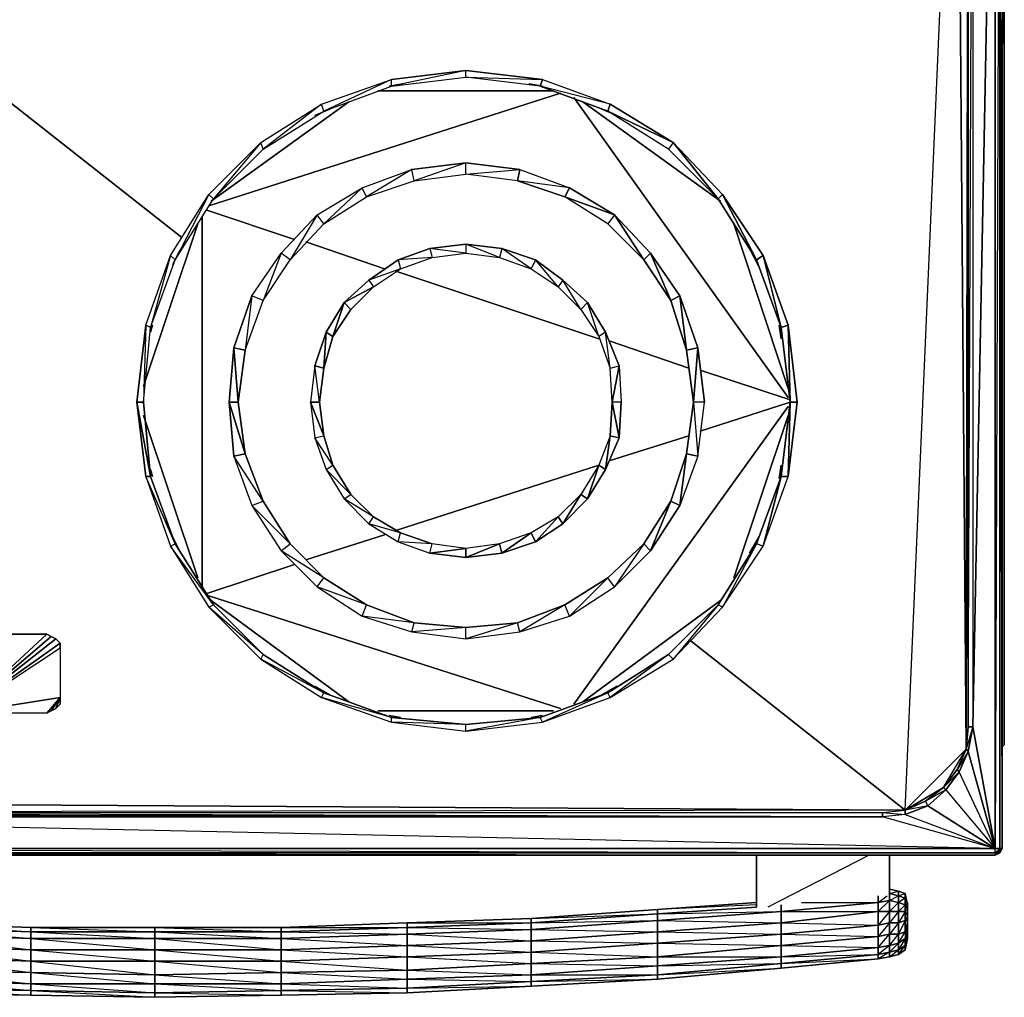
# Model space of a CAD drawing. Units: inches. Extents: x 0 to 29.9, y -28.3 to 0.
# Drawn here: x 12.5 to 29.9, y -28.3 to -11.1 of the extents above; entities that cross this region are included whole.
import ezdxf

# ---------------------------------------------------------------- set-up
doc = ezdxf.new("R2010")
doc.units = ezdxf.units.IN
doc.header["$MEASUREMENT"] = 0
doc.layers.get('0').update_dxf_attribs({"true_color": 0x1c95b1})

msp = doc.modelspace()

# ---------------------------------------------------------------- linework, layer by layer
at = {"color": 84}
for points in [[(29.844, -15.257), (29.883, -0.199), (29.883, -23.838), (29.844, -23.877), (29.883, -23.838), (29.883, -0.199), (29.844, -0.12), (29.883, -0.199), (29.844, -0.16), (29.883, -0.199), (29.883, -23.838), (29.844, -23.877), (29.883, -23.838), (29.883, -0.199), (29.844, -0.12), (29.883, -0.199)], [(29.804, -25.744), (29.804, -25.704), (29.844, -25.665), (29.804, -2.941), (29.804, -25.665), (29.725, -25.665)], [(29.328, -3.855), (29.447, -3.179), (29.328, -3.855), (29.328, -23.52), (29.725, -3.099), (29.725, -25.665)], [(29.804, -2.98), (29.725, -25.665)], [(29.725, -25.665), (29.725, -3.099)], [(29.249, -3.458), (29.328, -3.855), (29.328, -23.52), (29.249, -23.52), (29.209, -23.917), (29.249, -23.52), (29.328, -23.52), (29.249, -23.957), (29.209, -23.917)], [(29.09, -24.314), (29.249, -23.957), (29.05, -24.274), (29.209, -23.917), (29.249, -23.957)], [(29.725, -25.665), (29.09, -24.314), (29.249, -23.957), (29.09, -24.314), (29.05, -24.274)], [(29.725, -25.665), (29.249, -23.957)], [(29.09, -24.314), (28.852, -24.631), (29.725, -25.665)], [(28.534, -24.911), (28.852, -24.631), (28.495, -24.831), (28.812, -24.591)], [(28.495, -24.831), (28.534, -24.911), (28.852, -24.631), (28.534, -24.911), (29.725, -25.665)], [(28.534, -24.911), (28.136, -25.069), (29.725, -25.665), (27.739, -25.109), (2.134, -25.109), (2.134, -25.069), (2.134, -25.03), (27.739, -25.03), (27.739, -25.109)], [(0.148, -25.665), (29.725, -25.744), (29.725, -25.665), (27.739, -25.109), (1.737, -25.069)], [(1.737, -25.069), (2.134, -25.109), (27.739, -25.109)], [(27.739, -25.109), (27.739, -25.03), (28.136, -24.99)], [(28.136, -25.069), (27.739, -25.109), (27.739, -25.03)], [(0.029, -25.665), (0.069, -25.665), (0.069, -25.744), (0.148, -25.744), (0.148, -25.784), (0.148, -25.744), (0.148, -25.784), (29.725, -25.784), (29.725, -25.744), (29.804, -25.665), (29.725, -25.665)], [(29.725, -25.784), (29.804, -25.704), (29.804, -25.665)]]:
    msp.add_lwpolyline(points, dxfattribs=at)
for points in [[(29.844, -25.665), (29.804, -25.665), (29.804, -2.941), (29.804, -25.665), (29.844, -25.665), (29.844, -2.822), (29.844, -25.665), (29.804, -25.744), (29.725, -25.784), (29.725, -25.744), (29.725, -25.784), (0.148, -25.784), (0.148, -25.744), (29.725, -25.744), (29.725, -25.665), (29.804, -25.665), (29.804, -25.704), (29.725, -25.744), (29.725, -25.665), (0.148, -25.665), (0.148, -25.744), (29.725, -25.744), (29.804, -25.704), (29.804, -25.665)], [(29.844, -25.665), (29.844, -2.822)], [(29.328, -23.52), (29.725, -25.665), (29.725, -3.099)], [(29.328, -3.855), (29.328, -23.52), (29.249, -23.52), (29.249, -3.895)], [(29.328, -3.855), (29.249, -3.895), (29.249, -23.52)], [(29.209, -23.917), (29.249, -23.957), (29.328, -23.52)], [(29.725, -25.665), (29.328, -23.52), (29.249, -23.957)], [(28.812, -24.591), (29.05, -24.274), (29.09, -24.314), (28.852, -24.631)], [(28.812, -24.591), (28.852, -24.631), (29.725, -25.665), (29.09, -24.314), (29.05, -24.274)], [(28.812, -24.591), (28.852, -24.631), (29.09, -24.314)], [(1.737, -25.069), (1.339, -24.911), (0.148, -25.665), (29.725, -25.665)], [(28.136, -24.99), (28.495, -24.831), (28.534, -24.911), (28.136, -25.069)], [(28.136, -24.99), (28.136, -25.069), (29.725, -25.665), (28.534, -24.911), (28.495, -24.831)], [(28.136, -24.99), (28.136, -25.069), (28.534, -24.911)], [(2.134, -25.109), (1.737, -25.069), (0.148, -25.665), (29.725, -25.665), (1.737, -25.069), (27.739, -25.109)], [(1.737, -24.99), (2.134, -25.03), (27.739, -25.03), (28.136, -25.069), (27.739, -25.109), (2.134, -25.03), (2.134, -25.069), (2.134, -25.109)], [(29.844, -25.665), (29.804, -25.704), (29.804, -25.744)], [(0.148, -25.744), (29.725, -25.784), (0.148, -25.784), (29.725, -25.784), (29.725, -25.744)], [(29.804, -25.704), (29.804, -25.744), (29.725, -25.784), (29.725, -25.744)], [(29.804, -25.744), (29.725, -25.784)]]:
    msp.add_lwpolyline(points, close=True, dxfattribs=at)
at = {"color": 36}
for points in [[(28.136, -24.99), (1.378, -24.831), (1.061, -3.617)], [(29.249, -23.52), (29.249, -4.688), (29.05, -3.934), (29.209, -4.291), (29.249, -4.688), (29.249, -23.52), (29.209, -23.917), (29.05, -24.274), (28.812, -24.591), (29.209, -23.917), (28.136, -24.99), (28.812, -24.591), (28.136, -24.99), (29.209, -23.917), (29.249, -4.688), (29.209, -4.291), (29.05, -3.934), (29.249, -4.688), (29.209, -23.917), (29.05, -24.274)], [(28.136, -24.99), (29.05, -3.934)], [(28.136, -24.99), (29.05, -3.934)], [(28.812, -24.591), (28.495, -24.831), (28.812, -24.591), (29.209, -23.917), (29.05, -3.934)], [(29.05, -3.934), (29.209, -23.917)], [(24.047, -13.229), (23.968, -13.349), (22.897, -12.674), (24.047, -13.229), (22.937, -12.555), (21.705, -12.238), (22.897, -12.674), (22.937, -12.555), (22.897, -12.674), (21.705, -12.238), (20.396, -12.079), (21.744, -12.119), (20.396, -11.958), (19.084, -12.238), (20.396, -12.079), (20.396, -11.958), (21.744, -12.119), (22.937, -12.555), (24.047, -13.229), (24.841, -14.223), (23.968, -13.349), (22.897, -12.674), (24.047, -13.229), (23.968, -13.349), (24.841, -14.223), (24.047, -13.229), (24.92, -14.144), (24.841, -14.223), (25.517, -15.296), (24.92, -14.144), (25.636, -15.217), (25.517, -15.296), (25.954, -16.488), (25.636, -15.217), (26.073, -16.449), (25.954, -16.488), (26.112, -17.8), (26.073, -16.449), (26.231, -17.8), (26.073, -16.449), (26.112, -17.8), (25.954, -16.488), (26.073, -16.449), (25.636, -15.217), (25.954, -16.488), (25.517, -15.296), (25.636, -15.217), (24.92, -14.144), (25.517, -15.296), (24.841, -14.223), (24.92, -14.144), (24.047, -13.229), (22.897, -12.674)], [(14.837, -19.111), (14.758, -19.111), (14.599, -17.8), (14.758, -16.449), (14.718, -17.8), (14.837, -16.488), (14.758, -16.449), (15.194, -15.217), (14.837, -16.488), (15.274, -15.296), (15.194, -15.217), (15.869, -14.144), (15.274, -15.296), (15.948, -14.223), (15.869, -14.144), (16.783, -13.229), (15.948, -14.223), (16.823, -13.349), (16.783, -13.229), (17.854, -12.555), (16.823, -13.349), (17.894, -12.674), (17.854, -12.555), (19.084, -12.119), (17.894, -12.674), (19.084, -12.238), (19.084, -12.119)], [(17.854, -12.555), (19.084, -12.119)], [(16.783, -13.229), (17.854, -12.555)], [(15.869, -14.144), (16.783, -13.229)], [(24.484, -18.752), (24.603, -17.8), (24.484, -16.846), (24.405, -17.8), (24.285, -16.885), (24.484, -16.846), (24.166, -15.931), (24.285, -16.885), (24.008, -16.01), (24.166, -15.931), (23.651, -15.177), (24.008, -16.01), (23.532, -15.296), (23.651, -15.177), (23.016, -14.501), (22.897, -14.66), (22.141, -14.184), (23.016, -14.501), (22.221, -14.025), (21.308, -13.906), (22.141, -14.184), (22.221, -14.025), (22.141, -14.184), (21.308, -13.906), (20.396, -13.787), (21.348, -13.707), (20.396, -13.588), (19.483, -13.906), (20.396, -13.787), (20.396, -13.588), (21.348, -13.707), (22.221, -14.025), (23.016, -14.501), (23.532, -15.296), (22.897, -14.66), (22.141, -14.184), (23.016, -14.501), (22.897, -14.66), (23.532, -15.296), (23.016, -14.501), (23.651, -15.177), (23.532, -15.296), (24.008, -16.01), (23.651, -15.177), (24.166, -15.931), (24.008, -16.01), (24.285, -16.885), (24.166, -15.931), (24.484, -16.846), (24.285, -16.885), (24.405, -17.8), (24.484, -16.846), (24.603, -17.8), (24.405, -17.8), (24.285, -18.712), (24.484, -18.752), (24.166, -19.626), (24.285, -18.712), (24.405, -17.8), (24.484, -18.752), (24.603, -17.8), (24.405, -17.8), (24.484, -18.752), (24.285, -18.712), (24.166, -19.626), (23.651, -20.42), (24.008, -19.547), (24.285, -18.712), (24.008, -19.547), (24.166, -19.626)], [(16.506, -18.712), (16.305, -18.752), (16.226, -17.8), (16.305, -16.846), (16.385, -17.8), (16.506, -16.885), (16.305, -16.846), (16.625, -15.931), (16.506, -16.885), (16.823, -16.01), (16.625, -15.931), (17.14, -15.177), (16.823, -16.01), (17.299, -15.296), (17.14, -15.177), (17.775, -14.501), (17.299, -15.296), (17.894, -14.66), (17.775, -14.501), (18.569, -14.025), (17.894, -14.66), (18.648, -14.184), (18.569, -14.025), (19.441, -13.707), (18.648, -14.184), (19.483, -13.906), (19.441, -13.707)], [(18.569, -14.025), (19.441, -13.707)], [(17.775, -14.501), (18.569, -14.025)], [(15.194, -15.217), (15.869, -14.144)], [(23.016, -14.501), (22.141, -14.184)], [(17.14, -15.177), (17.775, -14.501)], [(18.251, -16.05), (18.37, -16.169), (18.767, -15.772), (18.251, -16.05), (18.688, -15.653), (18.767, -15.772), (19.243, -15.455), (18.688, -15.653), (19.203, -15.296), (19.243, -15.455), (19.8, -15.257), (19.203, -15.296), (19.761, -15.098), (19.8, -15.257), (20.396, -15.177), (19.761, -15.098), (20.396, -15.019), (20.396, -15.177), (20.991, -15.257), (20.396, -15.019), (21.03, -15.098), (20.991, -15.257), (21.546, -15.455), (21.03, -15.098), (21.625, -15.296), (21.546, -15.455), (22.022, -15.772), (21.625, -15.296), (22.102, -15.653), (22.022, -15.772), (22.419, -16.169), (22.102, -15.653), (22.54, -16.05), (22.419, -16.169), (22.738, -16.647), (22.54, -16.05), (22.857, -16.568), (22.738, -16.647), (22.937, -17.203), (22.857, -16.568), (23.095, -17.163), (23.135, -17.8), (22.976, -17.8)], [(20.396, -15.019), (19.761, -15.098)], [(21.03, -15.098), (20.396, -15.019)], [(14.758, -16.449), (15.194, -15.217)], [(16.625, -15.931), (17.14, -15.177)], [(19.761, -15.098), (19.203, -15.296)], [(21.625, -15.296), (21.03, -15.098)], [(19.203, -15.296), (18.688, -15.653)], [(22.102, -15.653), (21.625, -15.296)], [(18.688, -15.653), (18.251, -16.05)], [(22.54, -16.05), (22.102, -15.653)], [(16.625, -15.931), (16.305, -16.846), (16.506, -16.885), (16.385, -17.8), (16.305, -16.846), (16.226, -17.8), (16.385, -17.8), (16.506, -18.712)], [(18.053, -16.647), (18.251, -16.05)], [(22.857, -16.568), (22.54, -16.05)], [(14.758, -16.449), (14.599, -17.8), (14.718, -17.8), (14.837, -19.111)], [(22.937, -18.395), (22.976, -17.8), (22.937, -17.203), (23.095, -17.163), (22.857, -16.568)], [(17.815, -17.8), (17.735, -17.163), (17.656, -17.8), (17.735, -18.434), (17.894, -18.395)], [(23.095, -17.163), (23.135, -17.8), (23.095, -18.434), (22.976, -17.8), (22.937, -18.395), (23.095, -18.434), (22.857, -18.99), (22.937, -18.395), (22.738, -18.91), (22.857, -18.99), (22.54, -19.507), (22.738, -18.91), (22.419, -19.428), (22.54, -19.507), (22.102, -19.944), (22.419, -19.428), (22.022, -19.825), (22.102, -19.944), (21.625, -20.261), (22.022, -19.825), (21.546, -20.103), (21.625, -20.261), (21.03, -20.46), (21.546, -20.103), (20.991, -20.301), (21.03, -20.46), (20.396, -20.541), (20.991, -20.301), (20.396, -20.38), (20.396, -20.541), (19.761, -20.46), (20.396, -20.38), (19.8, -20.301)], [(22.937, -17.203), (23.095, -17.163)], [(17.815, -17.8), (17.894, -18.395)], [(19.084, -23.36), (20.396, -23.481), (19.084, -23.441), (20.396, -23.6), (20.396, -23.481), (21.705, -23.36), (20.396, -23.6), (21.744, -23.441), (21.705, -23.36), (22.897, -22.923), (21.744, -23.441), (22.937, -23.003), (22.897, -22.923), (23.968, -22.249), (22.937, -23.003), (24.047, -22.328), (23.968, -22.249), (24.841, -21.374), (24.047, -22.328), (24.92, -21.414), (24.841, -21.374), (25.517, -20.301), (24.92, -21.414), (25.636, -20.341), (25.517, -20.301), (25.954, -19.111), (26.112, -17.8), (26.231, -17.8), (26.073, -19.111), (26.112, -17.8), (25.954, -19.111)], [(18.37, -19.428), (18.053, -18.91), (17.735, -18.434), (17.934, -18.99), (18.053, -18.91), (17.894, -18.395)], [(17.894, -18.395), (18.053, -18.91)], [(22.937, -18.395), (22.738, -18.91)], [(17.894, -20.898), (17.299, -20.301), (16.625, -19.626), (17.14, -20.42), (17.299, -20.301), (16.823, -19.547), (16.305, -18.752), (16.625, -19.626), (16.823, -19.547), (16.506, -18.712)], [(16.506, -18.712), (16.823, -19.547)], [(18.053, -18.91), (18.37, -19.428)], [(22.738, -18.91), (22.419, -19.428)], [(22.897, -22.923), (21.705, -23.36), (20.396, -23.6), (21.744, -23.441), (21.705, -23.36), (20.396, -23.481), (19.084, -23.441), (20.396, -23.6), (20.396, -23.481), (19.084, -23.36), (17.854, -23.003), (19.084, -23.441), (19.084, -23.36), (17.894, -22.923), (16.783, -22.328), (17.854, -23.003), (17.894, -22.923), (16.823, -22.249), (15.869, -21.414), (16.783, -22.328), (16.823, -22.249), (15.948, -21.374), (15.194, -20.341), (15.869, -21.414), (15.948, -21.374), (15.274, -20.301), (14.758, -19.111), (15.194, -20.341), (15.274, -20.301), (14.837, -19.111)], [(14.837, -19.111), (15.274, -20.301)], [(25.954, -19.111), (25.517, -20.301)], [(25.636, -20.341), (25.954, -19.111), (26.073, -19.111)], [(19.243, -20.103), (18.767, -19.825), (18.251, -19.507), (18.688, -19.944), (18.767, -19.825), (18.37, -19.428)], [(18.37, -19.428), (18.767, -19.825)], [(22.419, -19.428), (22.022, -19.825)], [(16.823, -19.547), (17.299, -20.301)], [(19.483, -21.691), (20.396, -21.771), (19.441, -21.85), (20.396, -21.971), (20.396, -21.771), (21.308, -21.691), (20.396, -21.971), (21.348, -21.85), (21.308, -21.691), (22.141, -21.374), (21.348, -21.85), (22.221, -21.572), (22.141, -21.374), (22.897, -20.898), (22.221, -21.572), (23.016, -21.057), (22.897, -20.898), (23.532, -20.301), (23.016, -21.057), (23.651, -20.42), (23.532, -20.301), (24.008, -19.547)], [(24.008, -19.547), (23.532, -20.301)], [(18.767, -19.825), (19.243, -20.103)], [(22.022, -19.825), (21.546, -20.103)], [(21.546, -20.103), (20.991, -20.301), (20.396, -20.541), (21.03, -20.46), (20.991, -20.301), (20.396, -20.38), (19.761, -20.46), (20.396, -20.541), (20.396, -20.38), (19.8, -20.301), (19.203, -20.261), (19.761, -20.46), (19.8, -20.301), (19.243, -20.103)], [(19.243, -20.103), (19.8, -20.301)], [(15.274, -20.301), (15.948, -21.374)], [(17.299, -20.301), (17.894, -20.898)], [(23.532, -20.301), (22.897, -20.898)], [(25.517, -20.301), (24.841, -21.374)], [(19.483, -21.691), (18.648, -21.374), (17.775, -21.057), (18.569, -21.572), (18.648, -21.374), (17.894, -20.898)], [(17.894, -20.898), (18.648, -21.374)], [(22.897, -20.898), (22.141, -21.374)], [(15.948, -21.374), (16.823, -22.249)], [(18.648, -21.374), (19.483, -21.691)], [(22.141, -21.374), (21.308, -21.691), (20.396, -21.971), (21.348, -21.85), (21.308, -21.691), (20.396, -21.771), (19.441, -21.85), (20.396, -21.971), (20.396, -21.771), (19.483, -21.691)], [(24.841, -21.374), (23.968, -22.249)], [(16.823, -22.249), (17.894, -22.923)], [(23.968, -22.249), (22.897, -22.923)], [(17.894, -22.923), (19.084, -23.36)], [(1.378, -24.831), (28.136, -24.99)], [(27.739, -25.03), (28.136, -24.99), (2.134, -25.03), (1.737, -24.99)]]:
    msp.add_lwpolyline(points, dxfattribs=at)
for points in [[(10.789, -11.284), (15.393, -14.9)], [(19.084, -12.238), (20.396, -12.079), (20.396, -11.958)], [(19.084, -12.119), (20.396, -11.958)], [(17.894, -12.674), (19.084, -12.238), (19.084, -12.119)], [(20.396, -12.079), (21.744, -12.119), (21.705, -12.238)], [(21.744, -12.119), (22.937, -12.555), (21.705, -12.238)], [(18.846, -12.317), (21.943, -12.317)], [(19.283, -12.198), (19.045, -12.238)], [(21.506, -12.198), (21.744, -12.238)], [(15.869, -14.342), (22.062, -12.357)], [(22.3, -12.436), (26.073, -17.72)], [(18.331, -12.515), (15.909, -14.263)], [(16.823, -13.349), (17.894, -12.674), (17.854, -12.555)], [(17.735, -12.753), (18.013, -12.634)], [(22.459, -12.515), (24.881, -14.263)], [(22.778, -12.634), (23.056, -12.753)], [(15.948, -14.223), (16.823, -13.349), (16.783, -13.229)], [(19.441, -13.707), (20.396, -13.588)], [(19.483, -13.906), (20.396, -13.787), (20.396, -13.588)], [(18.648, -14.184), (19.483, -13.906), (19.441, -13.707)], [(20.396, -13.787), (21.348, -13.707), (21.308, -13.906)], [(21.348, -13.707), (22.221, -14.025), (21.308, -13.906)], [(17.894, -14.66), (18.648, -14.184), (18.569, -14.025)], [(15.274, -15.296), (15.948, -14.223), (15.869, -14.144)], [(15.75, -14.541), (15.75, -21.057)], [(15.829, -14.422), (17.378, -14.939)], [(17.299, -15.296), (17.894, -14.66), (17.775, -14.501)], [(14.718, -17.52), (15.671, -14.66)], [(25.119, -14.66), (26.073, -17.56)], [(17.577, -14.979), (18.965, -15.455)], [(20.396, -15.019), (20.396, -15.177), (20.991, -15.257)], [(14.837, -16.488), (15.274, -15.296), (15.194, -15.217)], [(15.234, -15.376), (15.353, -15.138)], [(16.823, -16.01), (17.299, -15.296), (17.14, -15.177)], [(19.203, -15.296), (19.243, -15.455), (19.8, -15.257)], [(19.761, -15.098), (19.8, -15.257), (20.396, -15.177)], [(21.03, -15.098), (20.991, -15.257), (21.546, -15.455)], [(25.396, -15.098), (25.557, -15.415)], [(21.625, -15.296), (21.546, -15.455), (22.022, -15.772)], [(18.688, -15.653), (18.767, -15.772), (19.243, -15.455)], [(19.164, -15.495), (22.738, -16.687)], [(18.251, -16.05), (18.767, -15.772), (18.37, -16.169), (18.053, -16.647)], [(22.102, -15.653), (22.022, -15.772), (22.419, -16.169)], [(16.506, -16.885), (16.823, -16.01), (16.625, -15.931)], [(18.053, -16.647), (17.894, -17.203), (17.735, -17.163), (17.934, -16.568), (17.894, -17.203), (18.053, -16.647), (17.934, -16.568), (18.251, -16.05), (18.053, -16.647), (18.37, -16.169), (18.251, -16.05), (17.934, -16.568)], [(22.54, -16.05), (22.419, -16.169), (22.738, -16.647)], [(14.718, -17.8), (14.837, -16.488), (14.758, -16.449)], [(14.877, -16.449), (14.837, -16.568)], [(25.914, -16.449), (25.954, -16.687)], [(17.735, -17.163), (17.894, -17.203), (17.815, -17.8), (17.894, -17.203), (17.934, -16.568)], [(22.857, -16.568), (22.738, -16.647), (22.937, -17.203)], [(22.937, -16.726), (24.325, -17.203)], [(17.815, -17.8), (17.735, -17.163), (17.656, -17.8)], [(23.095, -18.434), (23.135, -17.8), (22.976, -17.8), (23.095, -17.163), (22.976, -17.8)], [(24.524, -17.242), (26.112, -17.76)], [(14.837, -19.111), (14.599, -17.8), (14.758, -19.111)], [(14.837, -19.111), (14.718, -17.8), (14.599, -17.8)], [(16.506, -18.712), (16.226, -17.8), (16.305, -18.752)], [(16.506, -18.712), (16.385, -17.8), (16.226, -17.8)], [(17.894, -18.395), (17.656, -17.8), (17.735, -18.434)], [(17.894, -18.395), (17.815, -17.8), (17.656, -17.8)], [(24.524, -18.315), (26.112, -17.8)], [(26.073, -19.111), (26.231, -17.8), (26.112, -17.8)], [(14.718, -18.038), (15.671, -20.898)], [(26.073, -17.879), (22.3, -23.122)], [(26.073, -18.038), (25.119, -20.898)], [(18.053, -18.91), (17.735, -18.434), (17.934, -18.99)], [(22.937, -18.395), (22.857, -18.99), (23.095, -18.434)], [(22.937, -18.831), (24.325, -18.395)], [(16.823, -19.547), (16.305, -18.752), (16.625, -19.626)], [(14.877, -19.111), (14.837, -18.99)], [(18.37, -19.428), (17.934, -18.99), (18.251, -19.507)], [(18.37, -19.428), (17.934, -18.99), (18.251, -19.507)], [(19.164, -20.063), (22.738, -18.91)], [(22.738, -18.91), (22.54, -19.507), (22.857, -18.99)], [(25.954, -18.91), (25.914, -19.15)], [(15.274, -20.301), (14.758, -19.111), (15.194, -20.341)], [(25.954, -19.111), (25.636, -20.341), (26.073, -19.111)], [(22.419, -19.428), (22.102, -19.944), (22.54, -19.507)], [(18.767, -19.825), (18.251, -19.507), (18.688, -19.944)], [(24.008, -19.547), (23.651, -20.42), (24.166, -19.626)], [(17.299, -20.301), (16.625, -19.626), (17.14, -20.42)], [(19.243, -20.103), (18.688, -19.944), (19.203, -20.261)], [(19.243, -20.103), (18.688, -19.944), (19.203, -20.261)], [(22.022, -19.825), (21.625, -20.261), (22.102, -19.944)], [(21.546, -20.103), (21.03, -20.46), (21.625, -20.261)], [(15.353, -20.42), (15.234, -20.182)], [(17.577, -20.581), (18.965, -20.142)], [(19.8, -20.301), (19.203, -20.261), (19.761, -20.46)], [(25.396, -20.46), (25.557, -20.182)], [(15.948, -21.374), (15.194, -20.341), (15.869, -21.414)], [(17.894, -20.898), (17.14, -20.42), (17.775, -21.057)], [(17.894, -20.898), (17.14, -20.42), (17.775, -21.057)], [(23.532, -20.301), (23.016, -21.057), (23.651, -20.42)], [(25.517, -20.301), (24.92, -21.414), (25.636, -20.341)], [(15.829, -21.176), (17.378, -20.66)], [(22.897, -20.898), (22.221, -21.572), (23.016, -21.057)], [(18.648, -21.374), (17.775, -21.057), (18.569, -21.572)], [(15.869, -21.215), (22.062, -23.201)], [(15.909, -21.295), (18.331, -23.082)], [(22.459, -23.082), (24.881, -21.295)], [(16.823, -22.249), (15.869, -21.414), (16.783, -22.328)], [(22.141, -21.374), (21.348, -21.85), (22.221, -21.572)], [(24.841, -21.374), (24.047, -22.328), (24.92, -21.414)], [(19.483, -21.691), (18.569, -21.572), (19.441, -21.85)], [(19.483, -21.691), (18.569, -21.572), (19.441, -21.85)], [(24.365, -22.011), (28.136, -24.99)], [(17.894, -22.923), (16.783, -22.328), (17.854, -23.003)], [(23.968, -22.249), (22.937, -23.003), (24.047, -22.328)], [(18.013, -22.963), (17.735, -22.804)], [(22.778, -22.963), (23.056, -22.804)], [(19.084, -23.36), (17.854, -23.003), (19.084, -23.441)], [(22.897, -22.923), (21.744, -23.441), (22.937, -23.003)], [(21.943, -23.241), (18.846, -23.241)], [(19.045, -23.32), (19.243, -23.36)], [(21.744, -23.32), (21.546, -23.36)], [(1.378, -24.831), (2.134, -25.03), (27.739, -25.03), (28.136, -24.99), (2.134, -25.03)]]:
    msp.add_lwpolyline(points, close=True, dxfattribs=at)
at = {"color": 236}
for points in [[(13.09, -23.241), (13.01, -23.28), (13.249, -23.003), (13.09, -23.241), (13.01, -23.28), (11.503, -23.28), (13.249, -23.003), (11.503, -23.28), (13.249, -22.05), (11.503, -23.28), (13.249, -22.13), (13.249, -22.05), (13.169, -21.971), (13.09, -21.929), (13.01, -21.89), (11.503, -21.89)], [(11.503, -21.89), (13.01, -21.89), (13.09, -21.929), (13.169, -21.971), (13.249, -22.05), (13.249, -22.13), (13.249, -23.003), (13.01, -23.28), (11.503, -23.28), (13.249, -22.13), (13.249, -23.003), (13.249, -23.122), (13.169, -23.201), (13.249, -23.003), (13.09, -23.241), (13.169, -23.201), (13.249, -23.122), (13.249, -23.003), (13.169, -23.201)]]:
    msp.add_lwpolyline(points, dxfattribs=at)
for points in [[(13.01, -21.89), (11.503, -23.28)], [(13.09, -21.929), (11.503, -23.28)], [(13.169, -21.971), (11.503, -23.28)]]:
    msp.add_lwpolyline(points, close=True, dxfattribs=at)
at = {"color": 146}
for points in [[(25.517, -25.784), (25.517, -26.698)], [(25.517, -26.698), (25.517, -25.784)], [(27.858, -26.5), (27.858, -25.784)], [(27.858, -25.784), (27.858, -26.5)], [(27.66, -26.5), (27.66, -26.619)], [(28.017, -26.42), (27.858, -26.381)], [(27.858, -26.381), (28.017, -26.42)], [(28.136, -26.46), (28.136, -26.539), (28.017, -26.5), (28.017, -26.42)], [(28.017, -26.5), (28.136, -26.46), (28.017, -26.42)], [(28.017, -26.619), (28.136, -26.658), (28.136, -26.777), (28.175, -26.857), (28.136, -26.936), (28.175, -26.936), (28.175, -26.857), (28.175, -26.738), (28.136, -26.658), (28.175, -26.658), (28.136, -26.46), (28.136, -26.539)], [(28.136, -26.539), (28.136, -26.658), (28.017, -26.619), (28.017, -26.5)], [(28.175, -26.658), (28.136, -26.539), (28.136, -26.46)], [(28.175, -26.658), (28.175, -26.738), (28.136, -26.658), (28.136, -26.539)], [(25.517, -26.619), (23.77, -26.738)], [(27.66, -26.777), (25.954, -26.976), (25.954, -26.777), (27.66, -26.619)], [(25.954, -26.658), (25.954, -26.777)], [(27.858, -26.579), (27.858, -26.777), (27.66, -26.777), (27.66, -26.619)], [(28.017, -26.619), (28.017, -26.777), (27.858, -26.777), (27.858, -26.579)], [(28.136, -26.658), (28.136, -26.777), (28.017, -26.777), (28.017, -26.619)], [(28.175, -26.738), (28.175, -26.857), (28.136, -26.777), (28.136, -26.658)], [(23.77, -26.936), (21.546, -27.095), (21.546, -26.976), (23.77, -26.817)], [(23.77, -27.134), (23.77, -26.936), (23.77, -26.817), (21.546, -26.976), (23.77, -26.936), (21.546, -27.095)], [(25.954, -26.976), (23.77, -27.134), (23.77, -26.936), (25.954, -26.777)], [(25.954, -26.976), (25.954, -26.777), (23.77, -26.936)], [(25.954, -26.976), (27.66, -26.777), (27.66, -27.015), (25.954, -27.174)], [(27.66, -27.015), (27.66, -26.777), (25.954, -26.976)], [(27.858, -26.777), (27.858, -26.976), (27.66, -27.015), (27.66, -26.777)], [(28.017, -26.777), (28.017, -26.976), (27.858, -26.976), (27.858, -26.777)], [(28.017, -26.777), (27.858, -26.976), (28.017, -26.976)], [(28.136, -26.777), (28.136, -26.936), (28.017, -26.976), (28.017, -26.777)], [(28.175, -26.857), (28.175, -26.936), (28.136, -26.936), (28.136, -26.777)], [(12.733, -27.253), (10.511, -27.174), (10.511, -27.055), (12.733, -27.134)], [(19.362, -27.174), (17.14, -27.253), (17.14, -27.134), (19.362, -27.055)], [(21.546, -27.095), (19.362, -27.174), (19.362, -27.055), (21.546, -26.976)], [(23.77, -27.134), (21.546, -27.293), (21.546, -27.095), (23.77, -26.936)], [(25.954, -27.174), (23.77, -27.333), (23.77, -27.134), (25.954, -26.976)], [(25.954, -27.174), (25.954, -26.976), (23.77, -27.134)], [(27.66, -27.214), (25.954, -27.372), (25.954, -27.174), (27.66, -27.015)], [(25.954, -27.174), (27.66, -27.214), (25.954, -27.372), (27.66, -27.412), (25.954, -27.571), (27.66, -27.531), (27.66, -27.412), (27.66, -27.214), (27.66, -27.015)], [(27.858, -26.976), (27.858, -27.174), (27.66, -27.214), (27.66, -27.015)], [(27.66, -27.531), (27.858, -27.491), (27.66, -27.61), (27.858, -27.571), (27.858, -27.491), (27.858, -27.372), (27.66, -27.412), (27.858, -27.174), (27.858, -26.976), (27.66, -27.214), (27.858, -27.174), (27.858, -27.372)], [(28.017, -26.976), (28.017, -27.174), (27.858, -27.174), (27.858, -26.976)], [(27.858, -27.491), (28.017, -27.452), (28.017, -27.333), (27.858, -27.372), (28.017, -27.174), (28.017, -26.976), (27.858, -27.174), (28.017, -27.174), (28.017, -27.333)], [(28.136, -26.936), (28.136, -27.134), (28.017, -27.174), (28.017, -26.976)], [(28.175, -27.253), (28.136, -27.452), (28.175, -27.253), (28.175, -27.214), (28.136, -27.372), (28.136, -27.452), (28.175, -27.253), (28.175, -27.214), (28.175, -27.134), (28.175, -27.055), (28.136, -27.134), (28.136, -27.253), (28.175, -27.134), (28.175, -27.055), (28.175, -26.936), (28.136, -27.134), (28.175, -27.055), (28.175, -27.134), (28.136, -27.372), (28.175, -27.214), (28.136, -27.452)], [(12.733, -27.452), (10.511, -27.372), (10.511, -27.174), (12.733, -27.253)], [(14.917, -27.253), (12.733, -27.253), (12.733, -27.134), (14.917, -27.134)], [(17.14, -27.253), (14.917, -27.253), (14.917, -27.134), (17.14, -27.134)], [(19.362, -27.372), (17.14, -27.452), (17.14, -27.253), (19.362, -27.174)], [(21.546, -27.293), (19.362, -27.372), (19.362, -27.174), (21.546, -27.095)], [(23.77, -27.333), (21.546, -27.491), (21.546, -27.293), (23.77, -27.134)], [(23.77, -27.333), (23.77, -27.134), (21.546, -27.293)], [(25.954, -27.174), (25.954, -27.372), (23.77, -27.571), (23.77, -27.333)], [(23.77, -27.333), (25.954, -27.372), (23.77, -27.571), (25.954, -27.571), (25.954, -27.372), (25.954, -27.174)], [(27.66, -27.412), (25.954, -27.571), (25.954, -27.372), (27.66, -27.214)], [(27.858, -27.174), (27.858, -27.372), (27.66, -27.412), (27.66, -27.214)], [(28.017, -27.174), (28.017, -27.333), (27.858, -27.372), (27.858, -27.174)], [(28.136, -27.134), (28.136, -27.253), (28.017, -27.333), (28.017, -27.174)], [(28.175, -27.134), (28.175, -27.214), (28.136, -27.372), (28.136, -27.253)], [(28.175, -27.214), (28.175, -27.253)], [(12.733, -27.65), (10.511, -27.571), (10.511, -27.372), (12.733, -27.452)], [(12.733, -27.65), (12.733, -27.452), (10.511, -27.372)], [(14.917, -27.452), (12.733, -27.452), (12.733, -27.253), (14.917, -27.253)], [(17.14, -27.452), (14.917, -27.452), (14.917, -27.253), (17.14, -27.253)], [(19.362, -27.571), (17.14, -27.65), (17.14, -27.452), (19.362, -27.372)], [(21.546, -27.491), (19.362, -27.571), (19.362, -27.372), (21.546, -27.293)], [(23.77, -27.571), (21.546, -27.692), (21.546, -27.491), (23.77, -27.333)], [(23.77, -27.333), (21.546, -27.491), (23.77, -27.571)], [(25.954, -27.571), (23.77, -27.731), (23.77, -27.571), (25.954, -27.372)], [(27.858, -27.372), (27.858, -27.491), (27.66, -27.531), (27.66, -27.412)], [(28.017, -27.333), (28.017, -27.452), (27.858, -27.491), (27.858, -27.372)], [(28.136, -27.253), (28.136, -27.372), (28.017, -27.452), (28.017, -27.333)], [(28.136, -27.372), (28.136, -27.452), (28.017, -27.531), (28.017, -27.452)], [(12.733, -27.65), (12.733, -27.85), (10.511, -27.811), (10.511, -27.571)], [(12.733, -28.168), (12.733, -28.049), (12.733, -27.85), (12.733, -27.65), (10.511, -27.571), (12.733, -27.85), (10.511, -27.811), (12.733, -28.049), (10.511, -27.969)], [(14.917, -27.65), (12.733, -27.65), (12.733, -27.452), (14.917, -27.452)], [(14.917, -27.65), (14.917, -27.452), (12.733, -27.452)], [(17.14, -27.65), (14.917, -27.65), (14.917, -27.452), (17.14, -27.452)], [(17.14, -27.65), (17.14, -27.452), (14.917, -27.452)], [(19.362, -27.571), (19.362, -27.811), (17.14, -27.85), (17.14, -27.65)], [(21.546, -27.491), (21.546, -27.692), (19.362, -27.811), (19.362, -27.571)], [(23.77, -27.731), (21.546, -27.89), (21.546, -27.692), (23.77, -27.571)], [(23.77, -27.89), (23.77, -27.731), (23.77, -27.571), (21.546, -27.692), (23.77, -27.731), (21.546, -27.89)], [(25.954, -27.692), (23.77, -27.89), (23.77, -27.731), (25.954, -27.571)], [(25.954, -27.692), (25.954, -27.571), (23.77, -27.731)], [(27.66, -27.531), (25.954, -27.692), (25.954, -27.571), (27.66, -27.412)], [(27.66, -27.61), (25.954, -27.771), (25.954, -27.692), (27.66, -27.531)], [(25.954, -27.771), (27.66, -27.61), (27.66, -27.531), (25.954, -27.692), (27.66, -27.61)], [(27.858, -27.491), (27.858, -27.571), (27.66, -27.61), (27.66, -27.531)], [(27.858, -27.571), (27.66, -27.61)], [(28.017, -27.452), (28.017, -27.531), (27.858, -27.571), (27.858, -27.491)], [(28.017, -27.531), (27.858, -27.571)], [(28.136, -27.452), (28.017, -27.531)], [(14.917, -27.65), (14.917, -27.89), (12.733, -27.85), (12.733, -27.65)], [(14.917, -28.207), (14.917, -28.049), (14.917, -27.89), (14.917, -27.65), (12.733, -27.65), (14.917, -27.89), (12.733, -27.85), (14.917, -28.049), (12.733, -28.049)], [(17.14, -27.65), (17.14, -27.85), (14.917, -27.89), (14.917, -27.65)], [(17.14, -28.168), (17.14, -28.049), (17.14, -27.85), (17.14, -27.65), (14.917, -27.65), (17.14, -27.85), (14.917, -27.89), (17.14, -28.049), (14.917, -28.049)], [(21.546, -27.89), (19.362, -27.969), (19.362, -27.811), (21.546, -27.692)], [(23.77, -27.89), (21.546, -28.009), (21.546, -27.89), (23.77, -27.731)], [(25.954, -27.771), (23.77, -27.969), (23.77, -27.89), (25.954, -27.692)], [(23.77, -27.969), (25.954, -27.771), (25.954, -27.692), (23.77, -27.89), (25.954, -27.771)], [(12.733, -28.049), (10.511, -27.969), (10.511, -27.811), (12.733, -27.85)], [(14.917, -28.049), (12.733, -28.049), (12.733, -27.85), (14.917, -27.89)], [(17.14, -28.049), (14.917, -28.049), (14.917, -27.89), (17.14, -27.85)], [(19.362, -27.969), (17.14, -28.049), (17.14, -27.85), (19.362, -27.811)], [(21.546, -28.009), (19.362, -28.128), (19.362, -27.969), (21.546, -27.89)], [(23.77, -27.969), (21.546, -28.088), (21.546, -28.009), (23.77, -27.89)], [(21.546, -28.088), (23.77, -27.969), (23.77, -27.89), (21.546, -28.009), (23.77, -27.969)], [(12.733, -28.168), (10.511, -28.128), (10.511, -27.969), (12.733, -28.049)], [(14.917, -28.207), (12.733, -28.168), (12.733, -28.049), (14.917, -28.049)], [(17.14, -28.168), (14.917, -28.207), (14.917, -28.049), (17.14, -28.049)], [(19.362, -28.128), (17.14, -28.168), (17.14, -28.049), (19.362, -27.969)], [(21.546, -28.088), (19.362, -28.207), (19.362, -28.128), (21.546, -28.009)], [(19.362, -28.207), (21.546, -28.088), (21.546, -28.009), (19.362, -28.128), (21.546, -28.088)], [(12.733, -28.247), (10.511, -28.207), (10.511, -28.128), (12.733, -28.168)], [(10.511, -28.128), (12.733, -28.247), (10.511, -28.207), (12.733, -28.247), (12.733, -28.168)], [(14.917, -28.287), (12.733, -28.247), (12.733, -28.168), (14.917, -28.207)], [(12.733, -28.247), (14.917, -28.287), (14.917, -28.207), (12.733, -28.168), (14.917, -28.287)], [(17.14, -28.247), (14.917, -28.287), (14.917, -28.207), (17.14, -28.168)], [(14.917, -28.287), (17.14, -28.247), (17.14, -28.168), (14.917, -28.207), (17.14, -28.247)], [(19.362, -28.207), (17.14, -28.247), (17.14, -28.168), (19.362, -28.128)], [(17.14, -28.247), (19.362, -28.207), (19.362, -28.128), (17.14, -28.168), (19.362, -28.207)]]:
    msp.add_lwpolyline(points, close=True, dxfattribs=at)
for points in [[(27.501, -25.784), (25.716, -26.698)], [(27.66, -26.5), (27.66, -26.619)], [(27.858, -26.5), (27.858, -26.579), (27.66, -26.619)], [(27.66, -26.619), (27.818, -26.5)], [(27.858, -26.5), (27.858, -26.579), (27.66, -26.777), (27.858, -26.777), (27.66, -27.015), (27.858, -26.976), (27.858, -26.777), (27.858, -26.579), (27.66, -26.619)], [(28.017, -26.42), (28.017, -26.5), (27.858, -26.46), (28.017, -26.5), (28.017, -26.619), (27.858, -26.579), (27.858, -26.5)], [(28.017, -26.777), (27.858, -26.777), (28.017, -26.619), (28.017, -26.5), (27.858, -26.46), (28.017, -26.42)], [(28.017, -26.777), (28.017, -26.619), (27.858, -26.579), (28.017, -26.5)], [(28.175, -26.936), (28.175, -27.055), (28.136, -27.134), (28.136, -26.936), (28.175, -26.936), (28.175, -26.857), (28.175, -26.738), (28.175, -26.658), (28.175, -26.619), (28.175, -26.658), (28.136, -26.46), (28.017, -26.42)], [(28.017, -26.42), (28.136, -26.46), (28.175, -26.658), (28.136, -26.539), (28.175, -26.658), (28.175, -26.738), (28.136, -26.777)], [(28.017, -26.777), (28.136, -26.658), (28.136, -26.539), (28.017, -26.5)], [(25.517, -26.658), (23.77, -26.738), (25.517, -26.619), (23.77, -26.738), (21.546, -26.896), (23.77, -26.817), (23.77, -26.738), (21.546, -26.896), (19.362, -26.976), (21.546, -26.976), (19.362, -27.055), (21.546, -27.095), (19.362, -27.174), (21.546, -27.293), (19.362, -27.372), (21.546, -27.491), (19.362, -27.571), (21.546, -27.692), (19.362, -27.811), (21.546, -27.89), (19.362, -27.969), (21.546, -28.009), (21.546, -27.89), (21.546, -27.692), (21.546, -27.491), (21.546, -27.293), (21.546, -27.095), (21.546, -26.976), (21.546, -26.896), (19.362, -26.976), (17.14, -27.055), (19.362, -27.055), (17.14, -27.134), (19.362, -27.174), (17.14, -27.253), (19.362, -27.372), (17.14, -27.452), (19.362, -27.571), (17.14, -27.65), (19.362, -27.811), (17.14, -27.85), (19.362, -27.969), (17.14, -28.049), (19.362, -28.128), (19.362, -27.969), (19.362, -27.811), (19.362, -27.571), (19.362, -27.372), (19.362, -27.174), (19.362, -27.055), (19.362, -26.976), (17.14, -27.055), (14.917, -27.055), (17.14, -27.134), (14.917, -27.134), (17.14, -27.253), (14.917, -27.253), (17.14, -27.452), (17.14, -27.253), (17.14, -27.134), (17.14, -27.055), (14.917, -27.055), (12.733, -27.055), (14.917, -27.134), (12.733, -27.134), (14.917, -27.253), (12.733, -27.253), (14.917, -27.452), (14.917, -27.253), (14.917, -27.134), (14.917, -27.055), (12.733, -27.055), (10.511, -26.976), (12.733, -27.134), (10.511, -27.055), (12.733, -27.253), (10.511, -27.174), (12.733, -27.452), (12.733, -27.253), (12.733, -27.134), (12.733, -27.055), (10.511, -26.976)], [(25.954, -26.777), (23.77, -26.936), (23.77, -26.817), (25.517, -26.698), (23.77, -26.817), (23.77, -26.738)], [(25.517, -26.698), (23.77, -26.817), (25.954, -26.777)], [(27.66, -26.619), (25.954, -26.777), (25.954, -26.658)], [(26.311, -26.619), (27.66, -26.619), (25.954, -26.777)], [(25.954, -26.777), (27.66, -26.777), (27.66, -26.619)], [(28.175, -27.214), (28.175, -27.134), (28.175, -27.055), (28.175, -26.936), (28.175, -26.857), (28.175, -26.738), (28.175, -26.658)], [(23.77, -26.738), (23.77, -26.817), (21.546, -26.976), (21.546, -26.896), (23.77, -26.738), (21.546, -26.896), (21.546, -26.976), (19.362, -27.055), (19.362, -26.976), (21.546, -26.896), (19.362, -26.976), (19.362, -27.055), (17.14, -27.134), (17.14, -27.055), (19.362, -26.976), (17.14, -27.055), (17.14, -27.134), (14.917, -27.134), (14.917, -27.055), (17.14, -27.055), (14.917, -27.055), (14.917, -27.134), (12.733, -27.134), (12.733, -27.055), (14.917, -27.055), (12.733, -27.055), (12.733, -27.134), (10.511, -27.055)], [(28.017, -26.777), (28.136, -26.777), (28.017, -26.976), (28.136, -26.936), (28.136, -26.777)], [(10.511, -26.976), (12.733, -27.055), (10.511, -26.976)], [(27.858, -27.571), (28.017, -27.531), (28.136, -27.452), (28.136, -27.372), (28.136, -27.253), (28.017, -27.333), (28.136, -27.134), (28.136, -26.936), (28.017, -27.174), (28.136, -27.134), (28.136, -27.253), (28.017, -27.452)], [(28.175, -27.214), (28.175, -27.134), (28.136, -27.253), (28.175, -27.055)], [(28.017, -27.531), (28.136, -27.372), (28.017, -27.452)], [(27.858, -27.571), (28.017, -27.452)], [(28.017, -27.531), (28.017, -27.452)], [(10.511, -28.207), (12.733, -28.247), (14.917, -28.287), (14.917, -28.247), (14.917, -28.287), (17.14, -28.247), (19.362, -28.207), (19.362, -28.168), (19.362, -28.207), (21.546, -28.088), (23.77, -27.969), (23.77, -27.93), (23.77, -27.969), (25.954, -27.771), (27.66, -27.61)]]:
    msp.add_lwpolyline(points, dxfattribs=at)
at = {"color": 214}
msp.add_lwpolyline([(28.175, -26.658), (28.175, -26.619)], close=True, dxfattribs=at)

doc.saveas('drawing.dxf')
